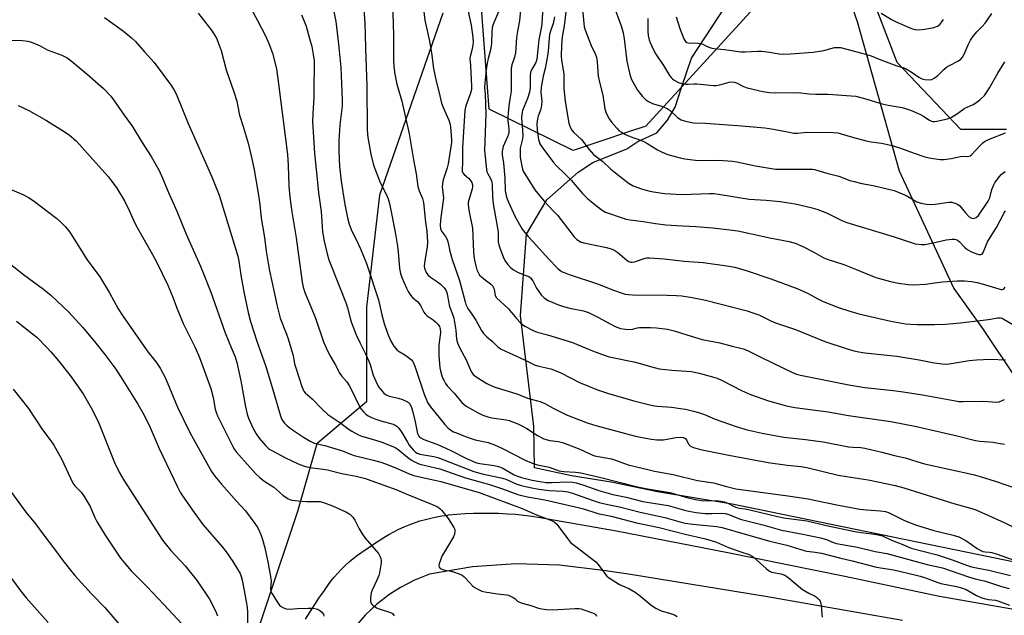
# Model space of a CAD drawing. Units: inches. Extents: x 1231772 to 1237772, y 593452 to 597453.
# Drawn here: x 1235249 to 1235637, y 594783 to 595018 of the extents above; entities that cross this region are included whole.
import ezdxf

# ---------------------------------------------------------------- set-up
doc = ezdxf.new("R2010")
doc.units = ezdxf.units.IN
doc.header["$MEASUREMENT"] = 0
for name, color, linetype in [('NTRL-Farm Land', 3, 'Continuous'), ('NTRL-Pasture Land', 2, 'Continuous'), ('NTRL-Trees', 3, 'Continuous'), ('TRANS-Road', 130, 'Continuous'), ('Undefined', 1, 'Continuous')]:
    doc.layers.add(name, color=color, linetype=linetype)

msp = doc.modelspace()

# ---------------------------------------------------------------- linework, layer by layer
at = {"layer": 'NTRL-Farm Land'}
msp.add_lwpolyline([(1235415.85, 595020.68), (1235390.86, 594948.92), (1235387.28, 594918.4), (1235385.69, 594904.76), (1235385.75, 594867.51), (1235366.18, 594850.93), (1235358.56, 594824.25), (1235198.87, 594347.58), (1235180.2, 594296.03), (1235075.1, 594013.53), (1234861.24, 594142.74)], dxfattribs=at)
at = {"layer": 'NTRL-Pasture Land'}
for points in [[(1235641.78, 594804.14), (1235529.92, 594827.12), (1235500.44, 594832.08), (1235482.14, 594835.86), (1235466.56, 594838.33), (1235451.89, 594841.48), (1235451.69, 594857.78), (1235446.43, 594901.48), (1235448.83, 594933.57), (1235456.75, 594947.05), (1235469.17, 594958.07), (1235474.98, 594961.76), (1235488.29, 594967.22), (1235492.72, 594970.06), (1235500.21, 594973.49), (1235504.33, 594978.56), (1235505.25, 594980.11), (1235507.33, 594983.61), (1235510.02, 594991.73), (1235513.79, 595002.93), (1235532.95, 595032.15)], [(1235574.8, 595029.86), (1235579.13, 595017.37), (1235595.73, 594958.47), (1235617.19, 594912.17), (1235628.53, 594896.42), (1235641.87, 594876.5)]]:
    msp.add_lwpolyline(points, dxfattribs=at)
at = {"layer": 'NTRL-Trees'}
msp.add_lwpolyline([(1235638.04, 594974.86), (1235627.99, 594974.86), (1235619.96, 594974.86), (1235594.92, 595001.19), (1235583.2, 595031.88), (1235567.21, 595039.67), (1235541.12, 595025.71), (1235495.87, 594976.12), (1235489.05, 594973.84), (1235467.24, 594966.58), (1235434.08, 594982.9), (1235431.23, 595020.85), (1235456.88, 595111.77), (1235500.27, 595283.64), (1235525.28, 595369.95), (1235560.41, 595433.28), (1235578.98, 595513.01), (1235618.77, 595532.67), (1235643.9, 595528.37)], dxfattribs=at)
at = {"layer": 'TRANS-Road'}
for points in [[(1235361.64, 594781.87), (1235363.44, 594784.8), (1235365.31, 594787.69), (1235367.25, 594790.54), (1235369.25, 594793.34), (1235369.26, 594793.36), (1235370.45, 594795.09), (1235371.71, 594796.78), (1235373.03, 594798.41), (1235374.41, 594800), (1235375.85, 594801.53), (1235377.35, 594803), (1235378.9, 594804.42), (1235380.51, 594805.77), (1235382.16, 594807.07), (1235383.86, 594808.3), (1235385.61, 594809.46), (1235387.4, 594810.56), (1235388.83, 594811.61), (1235390.67, 594812.89), (1235392.56, 594814.09), (1235394.49, 594815.23), (1235396.46, 594816.3), (1235398.46, 594817.29), (1235400.5, 594818.22), (1235402.57, 594819.07), (1235404.67, 594819.85), (1235406.8, 594820.55), (1235408.95, 594821.17), (1235411.13, 594821.72), (1235413.32, 594822.19), (1235415.52, 594822.58), (1235417.74, 594822.9), (1235418.03, 594822.93), (1235421.31, 594823.23), (1235424.6, 594823.47), (1235427.9, 594823.62), (1235431.2, 594823.68), (1235434.5, 594823.68), (1235437.8, 594823.59), (1235441.1, 594823.42), (1235444.39, 594823.17), (1235447.68, 594822.85), (1235450.95, 594822.44), (1235454.22, 594821.95), (1235484.32, 594816.72), (1235528.19, 594808.16), (1235574.28, 594798.8), (1235611.59, 594790.95), (1235628.16, 594788.03), (1235693.88, 594776.43)], [(1235596.95, 594781.29), (1235543.05, 594790.8), (1235489.02, 594799.53), (1235478.96, 594801.01), (1235461.85, 594803.19), (1235444.61, 594803.68), (1235427.56, 594802.49), (1235410.56, 594799.63), (1235404.68, 594797.26), (1235399.06, 594794.32), (1235394.87, 594791.64), (1235389.85, 594787.76), (1235385.23, 594783.42), (1235381.06, 594778.64)]]:
    msp.add_lwpolyline(points, dxfattribs=at)
at = {"layer": 'Undefined'}
for points, elevation in [([(1235384.25, 595028), (1235385.11, 595016.57), (1235385.25, 595012.4), (1235385.3, 595006.71), (1235385.84, 594992), (1235386.04, 594974.74), (1235386.22, 594971.69), (1235387.48, 594965.07), (1235388.49, 594960.78), (1235391.15, 594953.94), (1235393.65, 594949.07), (1235394.2, 594947.54), (1235394.73, 594945.63), (1235395.96, 594939.8), (1235397.11, 594933.6), (1235397.88, 594928.91), (1235398.2, 594926.55), (1235398.77, 594920.03), (1235399.11, 594918.11), (1235399.65, 594916.56), (1235401.49, 594912.27), (1235402.16, 594911), (1235403.1, 594909.59), (1235404.02, 594908.5), (1235405.95, 594906.89), (1235406.47, 594906.29), (1235407.16, 594905.16), (1235408.33, 594902.83), (1235408.81, 594902.12), (1235409.64, 594901.39), (1235411.98, 594899.79), (1235413.1, 594898.92), (1235413.88, 594898.13), (1235414.46, 594897.18), (1235414.81, 594896.12), (1235414.89, 594894.94), (1235414.8, 594893.8), (1235414.19, 594889.97), (1235414.26, 594885.81), (1235414.65, 594880.85), (1235414.86, 594879.72), (1235415.4, 594877.81), (1235415.79, 594876.75), (1235416.16, 594876), (1235416.89, 594874.78), (1235417.54, 594873.86), (1235420.25, 594870.87), (1235423.35, 594867.27), (1235424.11, 594866.52), (1235425.04, 594865.84), (1235429.68, 594863.12), (1235431.54, 594862.21), (1235433.48, 594861.55), (1235435.09, 594861.13), (1235440.79, 594860.36), (1235441.9, 594860.13), (1235442.99, 594859.78), (1235445.39, 594858.83), (1235446.93, 594858.09), (1235448.89, 594856.97), (1235453.15, 594854.27), (1235455.6, 594852.98), (1235457.98, 594852.31), (1235461.36, 594851.92), (1235462.95, 594851.52), (1235469.21, 594849.11), (1235471.04, 594848.31), (1235474.07, 594846.84), (1235475.63, 594846.27), (1235482.23, 594845.07), (1235483.85, 594844.57), (1235487.44, 594843.18), (1235488.85, 594842.71), (1235496.59, 594840.78), (1235499.23, 594840.2), (1235506.58, 594838.84), (1235516.18, 594836.45), (1235522.56, 594835.53), (1235527.67, 594834.14), (1235531.33, 594833.25), (1235551.78, 594830.42), (1235559.76, 594829.24), (1235562.86, 594828.66), (1235571.82, 594826.72), (1235580.25, 594825.23), (1235582.88, 594824.94), (1235588.32, 594824.6), (1235590.3, 594824.31), (1235591.75, 594823.78), (1235597.81, 594820.7), (1235602.08, 594819.09), (1235609.34, 594816.81), (1235616.96, 594814.95), (1235619.18, 594814.24), (1235621.95, 594812.81), (1235626.4, 594809.71), (1235627.65, 594809.03), (1235628.68, 594808.58), (1235629.62, 594808.36), (1235631.3, 594808.26), (1235632.28, 594808.1), (1235633.98, 594807.57), (1235640.98, 594805.05)], 576), ([(1235395.98, 595025), (1235396.4, 595011.96), (1235396.35, 595004.78), (1235396.41, 595002.21), (1235396.54, 594999.64), (1235396.92, 594996.68), (1235397.71, 594992.64), (1235399.67, 594985.99), (1235402.53, 594973.14), (1235404.27, 594962.89), (1235405.35, 594957.4), (1235405.96, 594952.33), (1235406.43, 594950.67), (1235407.85, 594947.65), (1235408.21, 594946.12), (1235409.01, 594938.25), (1235409.51, 594934.73), (1235409.75, 594930.4), (1235409.63, 594928.46), (1235409.06, 594925.52), (1235408.54, 594922.13), (1235408.49, 594921), (1235408.63, 594920.14), (1235409.2, 594918.5), (1235409.84, 594917.6), (1235410.9, 594916.68), (1235413.75, 594914.75), (1235414.89, 594913.87), (1235416.36, 594912.47), (1235416.99, 594911.56), (1235417.37, 594910.56), (1235417.7, 594909.23), (1235418.44, 594905.05), (1235419.63, 594902.01), (1235420.09, 594900.52), (1235420.9, 594895.72), (1235421.25, 594892.2), (1235421.63, 594890.81), (1235422.52, 594888.63), (1235425.03, 594884.06), (1235426.98, 594879.39), (1235427.77, 594878.27), (1235428.88, 594877.38), (1235433.14, 594874.78), (1235435.66, 594873.56), (1235437.24, 594872.99), (1235445.04, 594870.66), (1235449.16, 594868.89), (1235453.13, 594867.96), (1235454.22, 594867.61), (1235456.06, 594866.8), (1235459.27, 594865), (1235464.61, 594862.4), (1235469.35, 594860.51), (1235473.12, 594859.1), (1235476.07, 594858.14), (1235486.37, 594855.36), (1235491.27, 594854.13), (1235494.4, 594853.44), (1235498.1, 594852.75), (1235500.11, 594852.48), (1235502.78, 594852.47), (1235507.62, 594853.39), (1235509.57, 594853.56), (1235510.63, 594853.48), (1235511.24, 594853.23), (1235511.57, 594852.96), (1235511.85, 594852.55), (1235512.69, 594850.77), (1235513.43, 594850.07), (1235514.63, 594849.48), (1235517.36, 594848.76), (1235528.52, 594846.47), (1235544.02, 594843.64), (1235551.54, 594842.54), (1235556.91, 594841.98), (1235559.31, 594841.62), (1235571.66, 594838.66), (1235574.99, 594838.04), (1235583.48, 594836.8), (1235590.38, 594835.29), (1235594.17, 594834.57), (1235597.52, 594833.63), (1235617.66, 594827.33), (1235624.34, 594825.46), (1235625.95, 594824.93), (1235637.09, 594819.94), (1235647.24, 594814.88)], 574), ([(1235408.06, 595023.54), (1235408.77, 595017.88), (1235410.51, 595009.62), (1235411.28, 595005.08), (1235412.19, 594998.81), (1235413.13, 594993.89), (1235414.19, 594989.82), (1235415.29, 594985.18), (1235416.08, 594983.17), (1235418.21, 594978.56), (1235418.6, 594977.27), (1235418.83, 594975.94), (1235419.2, 594970.78), (1235419.17, 594969.72), (1235418.95, 594967.97), (1235417.93, 594961.27), (1235417.51, 594959.71), (1235415.92, 594954.99), (1235415.62, 594953.59), (1235415.57, 594952.16), (1235415.98, 594949.06), (1235416.02, 594947.7), (1235415.22, 594942.05), (1235414.92, 594939.15), (1235414.74, 594936.82), (1235414.85, 594935.75), (1235415.24, 594934.79), (1235416.88, 594932.65), (1235417.5, 594931.47), (1235417.88, 594930.14), (1235418.55, 594926.9), (1235419.44, 594923.53), (1235422.36, 594915.36), (1235424.57, 594906.96), (1235424.92, 594905.84), (1235425.36, 594904.87), (1235425.92, 594903.93), (1235427.56, 594901.64), (1235428.86, 594899.65), (1235431.11, 594895.63), (1235431.88, 594894.46), (1235433.19, 594893.11), (1235435.44, 594891.34), (1235437.43, 594889.19), (1235438.04, 594888.74), (1235438.8, 594888.31), (1235448.03, 594884.06), (1235452.23, 594881.98), (1235453.63, 594881.54), (1235458.34, 594880.44), (1235460.1, 594879.84), (1235462.27, 594878.88), (1235469.65, 594875.14), (1235476.78, 594872.24), (1235480.71, 594870.97), (1235491.16, 594867.93), (1235498.51, 594866.09), (1235500.36, 594865.84), (1235505.99, 594865.36), (1235509.51, 594864.9), (1235511.53, 594864.57), (1235514.61, 594863.85), (1235516.54, 594863.31), (1235518.99, 594862.51), (1235523.12, 594860.65), (1235531.41, 594857.8), (1235535.81, 594856.45), (1235541.67, 594855.12), (1235550.21, 594853.53), (1235558.79, 594852.62), (1235565.7, 594851.74), (1235575.66, 594849.82), (1235577.53, 594849.64), (1235580.65, 594849.49), (1235582.21, 594849.27), (1235588.85, 594847.7), (1235593.92, 594846.29), (1235598, 594845.41), (1235603.12, 594843.83), (1235605.7, 594843.11), (1235624.86, 594838.81), (1235627.58, 594838.08), (1235633.54, 594836.26), (1235647.36, 594831.48)], 572), ([(1235470.62, 595024.87), (1235471.58, 595015.32), (1235472.04, 595013.69), (1235473.3, 595010.35), (1235474.28, 595007.97), (1235475.87, 595004.64), (1235476.34, 595003.35), (1235476.67, 595001.48), (1235477.07, 594995.88), (1235477.58, 594993.48), (1235478.92, 594988.31), (1235479.61, 594982.92), (1235480.2, 594981.31), (1235481.41, 594979.01), (1235482.46, 594977.58), (1235484.36, 594975.29), (1235485.34, 594974.33), (1235486.18, 594973.73), (1235487.76, 594972.9), (1235489.66, 594972.03), (1235493.69, 594970.63), (1235495.01, 594970.08), (1235496.28, 594969.4), (1235500.47, 594966.81), (1235502.27, 594965.91), (1235504.11, 594965.13), (1235505.46, 594964.65), (1235509.4, 594963.64), (1235511.14, 594963.31), (1235516.49, 594962.67), (1235523.36, 594962.76), (1235526.35, 594962.65), (1235529.94, 594962.4), (1235531.67, 594962.1), (1235539.02, 594960.57), (1235546.9, 594959.18), (1235548, 594959.13), (1235550.68, 594959.22), (1235555.6, 594959.18), (1235560.33, 594959.25), (1235561.5, 594959.21), (1235562.33, 594959.1), (1235567.2, 594957.66), (1235571.94, 594956.37), (1235576.29, 594954.76), (1235577.92, 594954.29), (1235580.93, 594953.57), (1235585.46, 594952.78), (1235593.69, 594950.83), (1235598.44, 594948.81), (1235602.7, 594946.36), (1235603.46, 594946.01), (1235604.25, 594945.76), (1235606.47, 594945.41), (1235608.15, 594945.28), (1235609.89, 594945.42), (1235615.34, 594946.18), (1235616.45, 594946.16), (1235617.28, 594945.98), (1235618.64, 594945.42), (1235619.59, 594944.77), (1235620.17, 594944.12), (1235621.84, 594941.92), (1235623.32, 594940.47), (1235624.27, 594939.92), (1235624.97, 594939.8), (1235625.43, 594939.83), (1235626.11, 594940.13), (1235626.91, 594940.91), (1235630.79, 594946.56), (1235631.43, 594947.95), (1235632.19, 594951.13), (1235632.96, 594953.05), (1235633.4, 594953.82), (1235634.41, 594955.29), (1235635.32, 594956.47), (1235635.92, 594957.1), (1235637.5, 594958.29)], 558), ([(1235483.06, 595023.83), (1235486.06, 595015.63), (1235486.86, 595012.86), (1235487.31, 595010.61), (1235488.36, 595001.75), (1235489.47, 594996.52), (1235489.72, 594995.66), (1235490.11, 594994.75), (1235492.61, 594990.36), (1235494.56, 594987.88), (1235495.73, 594986.65), (1235496.93, 594985.85), (1235498.49, 594985.07), (1235499.31, 594984.79), (1235502.15, 594984.05), (1235504.23, 594983.14), (1235505.38, 594982.31), (1235508.33, 594979.56), (1235509.75, 594978.58), (1235511.43, 594978.06), (1235514.64, 594977.45), (1235519.2, 594977.33), (1235531.98, 594976.45), (1235542.78, 594975.43), (1235546.16, 594974.99), (1235552.33, 594973.72), (1235554.17, 594973.42), (1235555.57, 594973.42), (1235558.18, 594973.7), (1235559.67, 594973.75), (1235569.86, 594973.6), (1235571.56, 594973.48), (1235572.82, 594973.18), (1235577.24, 594971.8), (1235582.7, 594970.33), (1235584.64, 594969.97), (1235588.76, 594969.41), (1235592.98, 594968.52), (1235596.24, 594967.53), (1235601.26, 594965.57), (1235605.8, 594964.04), (1235607.49, 594963.62), (1235610.88, 594963.07), (1235612.01, 594962.97), (1235613.42, 594963.05), (1235616.23, 594963.42), (1235619.85, 594964.21), (1235620.72, 594964.27), (1235622.42, 594964.23), (1235623.22, 594964.31), (1235623.69, 594964.5), (1235624.32, 594964.98), (1235627.61, 594968.54), (1235628.67, 594969.55), (1235629.36, 594970.08), (1235630.94, 594970.84), (1235637.59, 594973.45)], 556), ([(1235319.38, 595020.69), (1235323.62, 595015.3), (1235324.86, 595013.61), (1235325.98, 595011.84), (1235326.54, 595010.8), (1235327.64, 595008.12), (1235328.44, 595005.95), (1235330.4, 594998.32), (1235333.42, 594989.63), (1235334.57, 594985.96), (1235334.89, 594984.55), (1235335.6, 594980.47), (1235337.03, 594976.06), (1235339, 594969.48), (1235340.53, 594963.31), (1235341.45, 594958.96), (1235343.03, 594949.7), (1235343.67, 594945.29), (1235344.23, 594939.86), (1235345.49, 594932.22), (1235346.17, 594926.87), (1235346.93, 594922.19), (1235347.52, 594919.14), (1235349.37, 594910.71), (1235350.37, 594905.74), (1235351.64, 594900.51), (1235354.15, 594894.21), (1235354.82, 594892.28), (1235356.71, 594886.16), (1235356.99, 594884.93), (1235357.39, 594882.54), (1235357.8, 594880.86), (1235360.2, 594873.54), (1235360.72, 594872.17), (1235361, 594871.67), (1235361.5, 594871.06), (1235364.32, 594868.64), (1235368.07, 594864.69), (1235370.53, 594862.46), (1235375.53, 594859.09), (1235378.43, 594856.81), (1235379.89, 594855.91), (1235382.55, 594854.55), (1235383.91, 594853.96), (1235391.53, 594851.7), (1235396.95, 594849.55), (1235398.21, 594848.75), (1235401.82, 594845.72), (1235403.46, 594844.52), (1235404.7, 594843.79), (1235406.76, 594842.99), (1235408.4, 594842.53), (1235412.93, 594841.53), (1235414.63, 594841.04), (1235424.79, 594837.59), (1235434.14, 594834.92), (1235439.33, 594833.19), (1235445.39, 594831.03), (1235447.01, 594830.55), (1235449.17, 594830.05), (1235456.04, 594828.89), (1235469.18, 594825.88), (1235471.3, 594825.31), (1235476.85, 594823.54), (1235482.19, 594822.48), (1235492.12, 594819.88), (1235501.03, 594817.94), (1235511.37, 594815.31), (1235519.29, 594813.55), (1235523.67, 594812.21), (1235528.43, 594810.13), (1235533.31, 594808.33), (1235536.57, 594807.31), (1235537.51, 594806.87), (1235538.19, 594806.38), (1235543.27, 594801.78), (1235544.58, 594800.72), (1235545.52, 594800.31), (1235549, 594799.74), (1235549.85, 594799.52), (1235550.59, 594799.19), (1235551.76, 594798.36), (1235557.6, 594793.57), (1235560.03, 594792.11), (1235562.59, 594790.94), (1235563.25, 594790.44), (1235564.21, 594789.42), (1235564.52, 594788.97), (1235564.74, 594788.46), (1235564.95, 594787.33), (1235565.2, 594783.77), (1235565.36, 594782.63)], 584), ([(1235340.2, 595022.32), (1235342.76, 595017.83), (1235345.84, 595011.73), (1235347.26, 595008.67), (1235348.65, 595004.92), (1235350.2, 594998.76), (1235351.07, 594992.83), (1235354.56, 594964.95), (1235354.84, 594960.69), (1235355.12, 594952.6), (1235355.55, 594948.13), (1235356.33, 594942.42), (1235357.98, 594932.16), (1235360.34, 594914.7), (1235360.72, 594912.71), (1235361.37, 594910.58), (1235363.96, 594904.73), (1235365.67, 594900.52), (1235368.8, 594891.18), (1235369.77, 594888.8), (1235371.32, 594885.73), (1235373.34, 594882.22), (1235375.19, 594878.66), (1235375.86, 594877.75), (1235377.96, 594875.33), (1235378.9, 594873.9), (1235380.23, 594871.39), (1235382.16, 594867.23), (1235383.08, 594865.49), (1235383.66, 594864.56), (1235384.5, 594863.54), (1235385.49, 594862.63), (1235386.4, 594861.98), (1235387.65, 594861.28), (1235388.98, 594860.76), (1235391.42, 594859.99), (1235396.23, 594858.7), (1235397.01, 594858.37), (1235397.66, 594857.95), (1235398.44, 594857.12), (1235399.63, 594855.41), (1235401.84, 594851.58), (1235402.59, 594850.45), (1235404.09, 594848.57), (1235405.02, 594847.67), (1235405.63, 594847.29), (1235406.71, 594846.93), (1235412.24, 594845.92), (1235413.81, 594845.51), (1235427.99, 594840.09), (1235431.32, 594839.19), (1235439.39, 594837.44), (1235440.65, 594836.96), (1235445, 594835.05), (1235447.26, 594834.4), (1235450.87, 594833.55), (1235453.64, 594833.08), (1235457.77, 594832.58), (1235463.23, 594832.26), (1235465.08, 594832.01), (1235466.91, 594831.46), (1235474.61, 594828.73), (1235477.45, 594827.86), (1235480.81, 594827.06), (1235485.4, 594826.16), (1235493.64, 594824), (1235503.3, 594821.96), (1235509.78, 594820.05), (1235511.4, 594819.65), (1235514.37, 594819.23), (1235523.82, 594818.4), (1235525.94, 594818.04), (1235534.93, 594815.32), (1235544.67, 594812.63), (1235551.42, 594810.98), (1235558.22, 594808.9), (1235559.34, 594808.67), (1235562.64, 594808.31), (1235565.14, 594807.91), (1235572.2, 594805.98), (1235577.15, 594804.9), (1235586.27, 594802.46), (1235588.3, 594802.07), (1235593.57, 594801.26), (1235602.34, 594799.24), (1235604.02, 594798.82), (1235606.09, 594798.17), (1235610.88, 594796.32), (1235612.16, 594795.9), (1235618.31, 594794.7), (1235620.27, 594794.19), (1235622.05, 594793.48), (1235626.21, 594791.14), (1235627.95, 594790.39), (1235629.25, 594789.97), (1235630.88, 594789.57), (1235633.64, 594789.28), (1235634.59, 594789.07), (1235639.18, 594787.35)], 582), ([(1235360.08, 595020.04), (1235361.2, 595017.47), (1235361.89, 595015.59), (1235363.29, 595010.71), (1235364.11, 595007.47), (1235364.7, 595004.39), (1235365.02, 595001.89), (1235365.1, 594999.9), (1235364.98, 594991.49), (1235364.89, 594987.48), (1235364.51, 594980.97), (1235364.46, 594977.74), (1235364.51, 594975.98), (1235365.27, 594965.4), (1235366.08, 594956.56), (1235366.82, 594949.91), (1235367.9, 594942.57), (1235368.43, 594934.56), (1235369.03, 594930.88), (1235370.2, 594925.78), (1235370.87, 594923.43), (1235375, 594913.26), (1235377.74, 594906.26), (1235378.25, 594904.59), (1235379.23, 594900.43), (1235379.67, 594899.07), (1235381.7, 594893.96), (1235383.06, 594890.82), (1235385.32, 594886.37), (1235386.64, 594883.53), (1235387.11, 594882.2), (1235388.28, 594878.02), (1235389.9, 594874.49), (1235390.64, 594873.24), (1235391.83, 594871.69), (1235392.59, 594870.89), (1235393.43, 594870.27), (1235394.59, 594869.78), (1235398.24, 594868.9), (1235399.93, 594868.36), (1235401.83, 594867.52), (1235402.31, 594867.2), (1235402.66, 594866.83), (1235403.33, 594865.72), (1235403.91, 594863.93), (1235404.96, 594859.65), (1235405.81, 594854.99), (1235406.28, 594854.01), (1235406.65, 594853.62), (1235407.09, 594853.3), (1235408.37, 594852.66), (1235413.5, 594850.76), (1235415.6, 594849.87), (1235418.97, 594848.31), (1235425.12, 594845.21), (1235428.1, 594843.86), (1235429.09, 594843.52), (1235430.36, 594843.22), (1235436.08, 594842.45), (1235437.71, 594842.08), (1235439.2, 594841.44), (1235443.95, 594838.69), (1235445.22, 594838.18), (1235446.81, 594837.71), (1235451.02, 594836.66), (1235454.84, 594835.94), (1235456.53, 594835.7), (1235458.96, 594835.65), (1235465.11, 594836.03), (1235466.98, 594835.89), (1235468.41, 594835.55), (1235470.95, 594834.78), (1235477.26, 594832.62), (1235482.77, 594831.04), (1235488.1, 594829.87), (1235494.66, 594828.26), (1235504.64, 594826.64), (1235511.13, 594824.8), (1235512.82, 594824.41), (1235515.68, 594823.89), (1235519.2, 594823.55), (1235521.81, 594823.51), (1235525.57, 594823.67), (1235527.13, 594823.51), (1235528.51, 594823.07), (1235533.03, 594821.31), (1235541.98, 594819.09), (1235549.34, 594816.9), (1235557.7, 594815.33), (1235564.64, 594813.91), (1235567, 594813.22), (1235569.78, 594812.06), (1235570.94, 594811.7), (1235579.3, 594810.26), (1235586.3, 594808.49), (1235590.85, 594807.67), (1235606.72, 594803.35), (1235612.73, 594802.04), (1235622.98, 594798.56), (1235625.65, 594797.81), (1235629.72, 594796.79), (1235636.01, 594794.75), (1235639.02, 594793.94)], 580), ([(1235372.51, 595022.59), (1235373.56, 595017.44), (1235374.68, 595008.48), (1235375.53, 594999.23), (1235376.04, 594989.82), (1235376.14, 594986.31), (1235376.09, 594984), (1235375.92, 594981.96), (1235375.26, 594976.61), (1235374.78, 594970.41), (1235374.77, 594966.33), (1235375.08, 594960.19), (1235375.73, 594954.44), (1235377.21, 594945.3), (1235378.28, 594939.99), (1235378.89, 594937.5), (1235379.96, 594934.8), (1235381.7, 594931.52), (1235383.36, 594927.85), (1235385.69, 594922), (1235390.38, 594907.65), (1235391.71, 594901.73), (1235392.7, 594898.38), (1235394, 594894.53), (1235395.15, 594891.62), (1235396.55, 594889.41), (1235397.26, 594888.46), (1235397.86, 594887.82), (1235398.54, 594887.31), (1235400.79, 594885.98), (1235402.25, 594885), (1235403.39, 594884.1), (1235403.92, 594883.45), (1235404.71, 594881.62), (1235408.6, 594870.08), (1235409.31, 594868.27), (1235409.78, 594867.3), (1235410.97, 594865.52), (1235416.65, 594858.51), (1235417.83, 594857.24), (1235419.02, 594856.34), (1235420.04, 594855.73), (1235420.85, 594855.35), (1235425.82, 594853.38), (1235428.5, 594852.57), (1235433.73, 594851.41), (1235436.18, 594850.51), (1235438.85, 594849.34), (1235448.23, 594844.5), (1235451.67, 594843.03), (1235453.06, 594842.61), (1235457.67, 594841.71), (1235461.62, 594840.3), (1235463.48, 594839.98), (1235468.12, 594839.77), (1235470.14, 594839.49), (1235478.08, 594837.74), (1235484.77, 594835.92), (1235492.56, 594834.02), (1235496.53, 594833.19), (1235502.89, 594832.2), (1235505.28, 594831.75), (1235511.97, 594829.79), (1235515.43, 594828.99), (1235518.63, 594828.55), (1235523.79, 594828.59), (1235525.45, 594828.42), (1235526.81, 594828.07), (1235528.13, 594827.62), (1235530.71, 594826.23), (1235531.67, 594825.85), (1235532.7, 594825.65), (1235534.94, 594825.37), (1235536.36, 594825.08), (1235541.18, 594823.94), (1235547.67, 594822.26), (1235550.23, 594821.79), (1235559.33, 594820.63), (1235567, 594818.75), (1235578.18, 594816.36), (1235580.73, 594815.95), (1235585.95, 594815.39), (1235587.39, 594815.15), (1235589.08, 594814.64), (1235592.66, 594812.96), (1235597.1, 594811.31), (1235600.42, 594809.85), (1235610.68, 594807.14), (1235617.02, 594805.07), (1235622.3, 594803.1), (1235624.2, 594802.49), (1235626.18, 594802.02), (1235631.11, 594801.14), (1235639.62, 594799.1)], 578), ([(1235425.69, 595021.98), (1235426.93, 595015.88), (1235427.65, 595011.11), (1235427.74, 595009.43), (1235427.64, 595008.06), (1235427.27, 595006.15), (1235426.53, 595003.64), (1235426.42, 595002.82), (1235426.77, 595000.04), (1235426.85, 594997.09), (1235427.13, 594992.08), (1235427.1, 594990.61), (1235426.77, 594989.1), (1235424.87, 594984.11), (1235424.47, 594982.48), (1235423.57, 594967.66), (1235423.59, 594961.84), (1235423.4, 594959.1), (1235423.46, 594958.39), (1235423.72, 594957.77), (1235424.25, 594957.14), (1235425.94, 594955.58), (1235426.66, 594954.78), (1235427.24, 594953.93), (1235427.53, 594953.05), (1235427.52, 594952.26), (1235427.36, 594951.43), (1235426.02, 594946.97), (1235425.83, 594946.14), (1235425.77, 594945.3), (1235425.88, 594944.13), (1235426.18, 594942.37), (1235427.53, 594935.94), (1235427.94, 594926.43), (1235428.2, 594923.93), (1235428.65, 594921.58), (1235429.19, 594919.56), (1235429.68, 594918.48), (1235430.3, 594917.47), (1235430.86, 594916.86), (1235431.92, 594915.94), (1235434.59, 594914.05), (1235435.46, 594913.09), (1235435.83, 594912.42), (1235436, 594911.91), (1235436.49, 594909.44), (1235436.69, 594908.93), (1235437, 594908.48), (1235441.59, 594904.22), (1235444.79, 594900.34), (1235446.44, 594898.62), (1235447.22, 594897.97), (1235448.11, 594897.38), (1235451.42, 594895.63), (1235453.02, 594894.97), (1235457.13, 594893.87), (1235466.97, 594890.82), (1235474.84, 594887.55), (1235479.76, 594885.74), (1235481.42, 594885.22), (1235491.74, 594883.11), (1235497.69, 594881.37), (1235501.15, 594880.57), (1235506.04, 594879.92), (1235511.75, 594879.61), (1235513.73, 594879.41), (1235516.91, 594878.78), (1235522.07, 594877.39), (1235523.97, 594876.77), (1235525.96, 594875.94), (1235533.55, 594871.98), (1235537.15, 594870.38), (1235544.24, 594867.86), (1235551.25, 594865.92), (1235554.57, 594865.28), (1235567.67, 594863.57), (1235575.77, 594862.11), (1235592.37, 594859.69), (1235602.47, 594857.81), (1235619.15, 594853.94), (1235625.82, 594852.31), (1235627.5, 594852.03), (1235632.7, 594851.55), (1235634.69, 594851.26), (1235637.16, 594850.79)], 570), ([(1235438.1, 595022.1), (1235435.84, 595016.63), (1235435.31, 595014.97), (1235435.09, 595012.99), (1235434.98, 595009.01), (1235434.87, 595007.61), (1235434.5, 595005.72), (1235433.67, 595002.86), (1235433.22, 595000.95), (1235432.86, 594998.3), (1235432.31, 594993.08), (1235432.26, 594991.39), (1235432.46, 594988.73), (1235432.74, 594980.86), (1235432.26, 594966.51), (1235432.97, 594959.06), (1235433.16, 594958.2), (1235433.36, 594957.66), (1235434.61, 594955.52), (1235435.07, 594954.16), (1235435.22, 594952.88), (1235435.34, 594948.44), (1235435.64, 594945.57), (1235435.99, 594943.25), (1235437.62, 594934.47), (1235437.62, 594930.53), (1235438.06, 594928.88), (1235439.87, 594923.97), (1235440.56, 594922.76), (1235441.37, 594921.63), (1235442.54, 594920.41), (1235443.61, 594919.52), (1235444.52, 594918.95), (1235445.49, 594918.47), (1235448.97, 594917.22), (1235449.7, 594916.83), (1235450.36, 594916.35), (1235451.24, 594915.22), (1235452.76, 594912.36), (1235454.55, 594909.71), (1235455.11, 594909.08), (1235455.72, 594908.53), (1235456.61, 594907.89), (1235457.35, 594907.47), (1235461.42, 594905.73), (1235463.37, 594905.05), (1235465.93, 594904.35), (1235471.22, 594903.31), (1235473.17, 594902.67), (1235474.53, 594902.08), (1235476.92, 594900.86), (1235483.78, 594897.18), (1235484.81, 594896.73), (1235485.85, 594896.41), (1235487.84, 594896.14), (1235489.83, 594896.06), (1235490.58, 594896.15), (1235492.49, 594896.61), (1235493.33, 594896.73), (1235497.66, 594896.77), (1235499.97, 594896.62), (1235504.31, 594896.11), (1235506.94, 594895.53), (1235512.01, 594893.93), (1235518.1, 594892.13), (1235524.97, 594890.76), (1235529.92, 594889.45), (1235534.19, 594888.44), (1235535.88, 594887.76), (1235541.42, 594884.99), (1235553.66, 594879.07), (1235555.23, 594878.43), (1235556.86, 594877.98), (1235575.87, 594874.14), (1235582.16, 594873.18), (1235593.31, 594872), (1235597.28, 594871.46), (1235604.95, 594870.29), (1235613.63, 594868.74), (1235617.88, 594867.88), (1235619.27, 594867.69), (1235620.99, 594867.62), (1235628.91, 594867.77), (1235634.08, 594867.32), (1235635.18, 594867.54), (1235637.19, 594868.37)], 568), ([(1235446.55, 595023.29), (1235446.03, 595017.67), (1235445.37, 595014.18), (1235444.91, 595011.1), (1235444.45, 595005.05), (1235444.03, 595003.33), (1235443.05, 595000.36), (1235442.78, 594998.84), (1235442.72, 594997.38), (1235442.68, 594989.89), (1235442.39, 594987.55), (1235441.76, 594984.19), (1235441.37, 594979.86), (1235441.42, 594978.39), (1235441.79, 594975.11), (1235441.78, 594973.7), (1235441.63, 594972.96), (1235441.3, 594971.99), (1235439.63, 594968.08), (1235439.32, 594966.98), (1235439.2, 594966.13), (1235439.23, 594964.87), (1235439.68, 594961.56), (1235440.28, 594955.63), (1235440.43, 594950.68), (1235440.94, 594948.15), (1235441.63, 594946.23), (1235444.36, 594940.39), (1235447.14, 594935.55), (1235449.31, 594932.85), (1235451.61, 594930.4), (1235457.34, 594923.99), (1235461.16, 594920.03), (1235461.78, 594919.49), (1235462.62, 594918.92), (1235463.66, 594918.42), (1235465.55, 594917.66), (1235476.77, 594913.99), (1235483.02, 594911.45), (1235486.04, 594910.43), (1235487.74, 594909.96), (1235488.89, 594909.76), (1235490.55, 594909.64), (1235504.21, 594909.56), (1235507.97, 594909.43), (1235510, 594909.23), (1235514.06, 594908.61), (1235519.35, 594907.54), (1235535.76, 594903.36), (1235537.67, 594902.75), (1235540.32, 594901.76), (1235545.16, 594899.42), (1235546.92, 594898.66), (1235552.03, 594896.97), (1235554.79, 594895.97), (1235566.41, 594891.3), (1235574.76, 594888.46), (1235577.78, 594887.6), (1235579.82, 594887.19), (1235582.14, 594886.86), (1235594.72, 594885.54), (1235603.61, 594884.04), (1235609.43, 594882.81), (1235612.64, 594882.42), (1235614.01, 594882.39), (1235615.36, 594882.5), (1235623.31, 594883.73), (1235626.16, 594884.04), (1235631.7, 594884.25), (1235637.61, 594884.04)], 566), ([(1235455.26, 595022.97), (1235454.82, 595016.55), (1235454.66, 595015.41), (1235453.63, 595010.21), (1235452.85, 595002.6), (1235452.44, 595001.28), (1235450.81, 594998.34), (1235450.41, 594997.29), (1235450.2, 594995.84), (1235450.17, 594991.34), (1235449.96, 594989.52), (1235449.13, 594987.05), (1235447.25, 594982.26), (1235446.9, 594980.92), (1235446.84, 594979.44), (1235447.27, 594974.51), (1235447.35, 594972.49), (1235447.22, 594971.09), (1235446.3, 594967.45), (1235446.23, 594965.99), (1235446.35, 594963.95), (1235446.9, 594960.31), (1235447.17, 594959.24), (1235447.5, 594958.42), (1235448.5, 594956.64), (1235452.08, 594951.1), (1235455.71, 594946.61), (1235459.46, 594942.69), (1235460.97, 594941), (1235467.6, 594932.46), (1235468.62, 594931.51), (1235470.07, 594930.62), (1235471.42, 594930.18), (1235480.29, 594928.26), (1235482.58, 594927.64), (1235483.58, 594927.15), (1235484.75, 594926.39), (1235488.44, 594923.16), (1235489.1, 594922.77), (1235489.78, 594922.55), (1235490.49, 594922.51), (1235491.31, 594922.65), (1235495.54, 594924.17), (1235496.28, 594924.28), (1235497.46, 594924.28), (1235503.1, 594923.79), (1235510.96, 594922.95), (1235518.43, 594922.45), (1235527.72, 594921.11), (1235530.93, 594920.52), (1235535.81, 594919.08), (1235545.1, 594915.98), (1235555.05, 594912.34), (1235556.68, 594911.66), (1235559.83, 594910.16), (1235563.58, 594908.11), (1235565.8, 594907.01), (1235571.84, 594904.72), (1235576.3, 594903.21), (1235579.81, 594902.21), (1235592.36, 594899.31), (1235598.17, 594898.28), (1235600.19, 594898.05), (1235602.8, 594897.93), (1235609.62, 594897.99), (1235613.98, 594898.15), (1235619.75, 594898.63), (1235628.85, 594899.64), (1235631.65, 594900.03), (1235634.48, 594900.55), (1235635.6, 594900.6), (1235636.25, 594900.44), (1235636.7, 594900.25), (1235640.51, 594897.92)], 564), ([(1235464.5, 595023.28), (1235463.64, 595015.74), (1235462.81, 595011.36), (1235462.56, 595007.9), (1235462.5, 595003.67), (1235462.63, 595002.22), (1235463.44, 594996.64), (1235463.54, 594990.98), (1235464.04, 594986.03), (1235464.76, 594981.16), (1235465.5, 594977.33), (1235466.03, 594975.71), (1235466.72, 594974.5), (1235467.48, 594973.68), (1235470.42, 594970.88), (1235473.45, 594966.96), (1235475.19, 594964.98), (1235478.9, 594962.15), (1235481.89, 594959.35), (1235486.52, 594955.61), (1235489.27, 594953.56), (1235490.84, 594952.68), (1235494.06, 594951.43), (1235496.82, 594950.64), (1235498.82, 594950.23), (1235503.2, 594949.59), (1235510.15, 594949.23), (1235520.91, 594949.62), (1235522.81, 594949.58), (1235524.49, 594949.36), (1235536.51, 594947.38), (1235543.25, 594946.91), (1235548.73, 594946.4), (1235551.3, 594946.08), (1235554.71, 594945.53), (1235560.84, 594944.11), (1235563.59, 594943.27), (1235567.06, 594942.01), (1235573.16, 594938.95), (1235575.07, 594938.15), (1235593.34, 594932.68), (1235600.4, 594930.31), (1235602.04, 594929.83), (1235604.37, 594929.52), (1235605.82, 594929.55), (1235610.32, 594930.39), (1235614.19, 594931.4), (1235616.57, 594931.58), (1235617.45, 594931.56), (1235618.01, 594931.46), (1235618.72, 594931.16), (1235619.37, 594930.71), (1235621.6, 594928.3), (1235622.25, 594927.74), (1235622.97, 594927.26), (1235624.01, 594926.72), (1235626.24, 594925.84), (1235627.06, 594925.58), (1235627.84, 594925.52), (1235628.37, 594925.75), (1235628.79, 594926.3), (1235629.94, 594929.29), (1235630.54, 594930.55), (1235631.55, 594932.29), (1235634.13, 594936.18), (1235636.9, 594941.78), (1235637.56, 594942.71)], 560), ([(1235507.81, 595019.18), (1235509.26, 595014.66), (1235510.86, 595010.61), (1235511.21, 595009.89), (1235511.48, 595009.53), (1235512.02, 595009.17), (1235512.55, 595009.04), (1235516.28, 595008.86), (1235517.62, 595008.67), (1235518.34, 595008.4), (1235519.98, 595007.55), (1235521, 595007.11), (1235521.79, 595006.85), (1235522.62, 595006.7), (1235526.89, 595006.35), (1235533.33, 595005.44), (1235535.02, 595005.41), (1235539.94, 595005.63), (1235541.39, 595005.63), (1235544.54, 595005.31), (1235548.39, 595004.67), (1235550.17, 595004.56), (1235552.8, 595004.58), (1235561.78, 595005.27), (1235566.05, 595005.99), (1235570.23, 595007.08), (1235571.37, 595007.17), (1235572.51, 595007.08), (1235580.98, 595004.93), (1235584.63, 595003.84), (1235588.5, 595002.29), (1235594.81, 594999.96), (1235597.13, 594999.25), (1235598.17, 594998.84), (1235600.48, 594997.61), (1235603.44, 594995.48), (1235604.7, 594994.81), (1235605.82, 594994.49), (1235607.26, 594994.41), (1235608.61, 594994.58), (1235609.53, 594995.01), (1235610.92, 594996.07), (1235613.3, 594998.44), (1235614.4, 594999.37), (1235615.56, 595000.07), (1235619.06, 595001.9), (1235619.97, 595002.54), (1235620.66, 595003.36), (1235621.36, 595004.52), (1235622.87, 595008.22), (1235623.82, 595009.99), (1235624.57, 595011.21), (1235626.25, 595013.25), (1235628.44, 595015.45), (1235629.6, 595016.78), (1235630.32, 595017.71), (1235632.21, 595020.49)], 552), ([(1235588.65, 595020.66), (1235592.97, 595018.06), (1235594.78, 595017.09), (1235600.52, 595014.65), (1235601.89, 595014.29), (1235603.29, 595014.13), (1235605.88, 595014.34), (1235609.4, 595015.05), (1235610.79, 595015.49), (1235611.67, 595016.14), (1235612.58, 595017.21), (1235613.23, 595018.14)], 550), ([(1235282.37, 595018.91), (1235289.96, 595013.58), (1235293.12, 595010.9), (1235294.62, 595009.5), (1235298.15, 595005.44), (1235300.89, 595002.57), (1235301.97, 595001.28), (1235308.83, 594992.02), (1235309.88, 594990.39), (1235310.67, 594988.92), (1235315.37, 594977.21), (1235324.75, 594956.16), (1235327.64, 594948.92), (1235335.04, 594924.91), (1235335.44, 594922.94), (1235336.31, 594916.65), (1235337.51, 594910.22), (1235339.01, 594902.73), (1235339.97, 594899.16), (1235342.49, 594891.47), (1235345.99, 594881.39), (1235349.11, 594871.42), (1235350.99, 594864.6), (1235351.92, 594861.54), (1235352.24, 594860.74), (1235352.8, 594859.77), (1235353.34, 594859.11), (1235354.44, 594858.09), (1235356.53, 594856.43), (1235360.86, 594853.55), (1235363.57, 594851.94), (1235365.03, 594851.26), (1235366.28, 594850.9), (1235369.3, 594850.23), (1235374.91, 594848.62), (1235376.27, 594848.15), (1235379.39, 594846.85), (1235380.83, 594846.36), (1235388.5, 594844.53), (1235391.3, 594843.71), (1235393.24, 594843.03), (1235397.58, 594841.32), (1235402.54, 594839.14), (1235404.4, 594838.45), (1235406.11, 594838.02), (1235412.64, 594836.66), (1235415.07, 594836.07), (1235430.14, 594831.75), (1235447.12, 594825.44), (1235452.67, 594822.92), (1235456.98, 594821.4), (1235458.87, 594820.6), (1235459.88, 594820.03), (1235460.72, 594819.25), (1235464.9, 594813.58), (1235466.16, 594812.11), (1235467.65, 594810.85), (1235476.11, 594804.49), (1235477.06, 594803.41), (1235479.92, 594799.45), (1235480.48, 594798.83), (1235481.16, 594798.27), (1235485.4, 594795.57), (1235489.09, 594793.89), (1235491.69, 594792.51), (1235493.08, 594791.45), (1235497.82, 594787.5), (1235498.77, 594786.81), (1235499.79, 594786.19), (1235501.11, 594785.49), (1235501.91, 594785.16), (1235505.18, 594784.23), (1235507.14, 594783.5), (1235508.17, 594782.92)], 586), ([(1235459.8, 595019.18), (1235459.27, 595016.57), (1235458.22, 595013.55), (1235457.89, 595012.25), (1235457.71, 595010.85), (1235457.28, 595005.65), (1235457.04, 595003.84), (1235456.16, 594998.9), (1235455.39, 594995.84), (1235454.51, 594991.54), (1235454.4, 594989.57), (1235454.77, 594985.94), (1235454.75, 594984.38), (1235454.43, 594982.84), (1235453.35, 594980.08), (1235453.07, 594978.98), (1235452.83, 594977.04), (1235452.96, 594974.61), (1235453.54, 594970.91), (1235453.73, 594970.08), (1235454.05, 594969.22), (1235455.19, 594967.47), (1235459.48, 594961.83), (1235460.67, 594960.54), (1235464.09, 594957.22), (1235466.51, 594954.69), (1235467.89, 594953.18), (1235470.9, 594949.63), (1235472.91, 594947.55), (1235474.24, 594946.39), (1235476.34, 594944.74), (1235478.65, 594943.09), (1235479.98, 594942.31), (1235486.87, 594939.82), (1235487.96, 594939.52), (1235489.64, 594939.18), (1235494.75, 594938.62), (1235499.65, 594937.83), (1235503.65, 594937.29), (1235507.98, 594936.97), (1235515.48, 594936.58), (1235522.25, 594936.12), (1235530.06, 594935.19), (1235532.07, 594934.85), (1235537.53, 594933.73), (1235544.66, 594932.14), (1235552.34, 594930.71), (1235554.73, 594930.01), (1235557.73, 594928.77), (1235562.12, 594926.54), (1235565.7, 594924.44), (1235566.93, 594923.85), (1235573.84, 594921.62), (1235578.42, 594919.84), (1235582.27, 594918.17), (1235586.55, 594916.46), (1235592.3, 594914.94), (1235595.47, 594914.25), (1235599.19, 594913.7), (1235601.47, 594913.59), (1235606.05, 594913.91), (1235610.73, 594914.59), (1235612.78, 594914.78), (1235618.63, 594915.21), (1235621.46, 594915.16), (1235624.26, 594914.9), (1235626.51, 594914.53), (1235628.48, 594914), (1235634.95, 594911.98), (1235635.74, 594911.83), (1235636.25, 594911.83), (1235636.72, 594911.91), (1235637.12, 594912.11), (1235637.54, 594912.72)], 562), ([(1235496.56, 595018.56), (1235496.6, 595013.62), (1235496.79, 595011.89), (1235497.14, 595010.2), (1235497.53, 595009.14), (1235498.57, 595006.81), (1235499.76, 595004.5), (1235502.74, 595000.07), (1235505.16, 594996.14), (1235505.78, 594995.29), (1235506.35, 594994.73), (1235506.98, 594994.25), (1235508.69, 594993.35), (1235510.01, 594992.92), (1235511.69, 594992.69), (1235512.54, 594992.65), (1235514.78, 594992.83), (1235515.91, 594992.83), (1235519.88, 594992.37), (1235522.45, 594992.19), (1235523.59, 594992.18), (1235525, 594992.43), (1235528.65, 594993.49), (1235529.76, 594993.59), (1235530.83, 594993.44), (1235531.61, 594993.19), (1235534.31, 594991.77), (1235535.78, 594991.19), (1235541.92, 594989.85), (1235544.64, 594989.36), (1235546.85, 594989.24), (1235555.9, 594989.38), (1235560.25, 594988.9), (1235562.83, 594988.81), (1235567.7, 594988.77), (1235576.82, 594988.11), (1235578.58, 594987.92), (1235582.04, 594987.07), (1235589, 594984.94), (1235591.3, 594984.45), (1235596.82, 594983.47), (1235598.19, 594983.13), (1235600.11, 594982.39), (1235604.09, 594980.69), (1235605.09, 594980.15), (1235607.72, 594978.49), (1235608.46, 594978.12), (1235608.95, 594977.97), (1235609.75, 594977.93), (1235610.59, 594978.05), (1235614.81, 594979.05), (1235616.36, 594979.72), (1235618.32, 594980.81), (1235620.67, 594982.63), (1235621.33, 594983.05), (1235624.91, 594984.73), (1235625.88, 594985.27), (1235627.45, 594986.49), (1235629.3, 594988.23), (1235630.16, 594989.44), (1235631.25, 594991.2), (1235634.54, 594997.05), (1235637.29, 595001.51)], 554), ([(1235232.73, 595010.42), (1235250, 595009.89), (1235251.18, 595009.81), (1235252.24, 595009.63), (1235253.61, 595009.22), (1235256.11, 595008.23), (1235257.09, 595007.76), (1235259.83, 595006.24), (1235265.64, 595004.13), (1235266.71, 595003.63), (1235267.68, 595003.04), (1235269.33, 595001.83), (1235275.56, 594996.69), (1235282.04, 594990.97), (1235284.95, 594988), (1235285.99, 594986.56), (1235290.12, 594980.43), (1235292.34, 594977.61), (1235293.15, 594976.46), (1235297.08, 594970.03), (1235300.77, 594964.21), (1235303.94, 594958.72), (1235305.34, 594955.7), (1235307.68, 594950.04), (1235310.97, 594942.58), (1235314.63, 594933.61), (1235320.14, 594921.29), (1235321.36, 594918.38), (1235324.37, 594910.7), (1235330.06, 594894.71), (1235332.36, 594888.97), (1235333.96, 594885.2), (1235334.59, 594883.05), (1235336.14, 594875.8), (1235337.95, 594865.52), (1235338.68, 594862.7), (1235339.24, 594861.04), (1235340.96, 594857.19), (1235342.27, 594854.83), (1235343.44, 594853.23), (1235345.06, 594851.22), (1235346.01, 594850.17), (1235346.99, 594849.25), (1235347.63, 594848.75), (1235348.62, 594848.15), (1235353.82, 594845.47), (1235358.83, 594843.04), (1235360.83, 594842.22), (1235362.15, 594841.86), (1235364.36, 594841.46), (1235368.6, 594840.95), (1235370.36, 594840.65), (1235375.94, 594839.28), (1235381.68, 594838.18), (1235385.32, 594837.24), (1235387.41, 594836.55), (1235397.61, 594832.86), (1235401.63, 594831.12), (1235411.35, 594827.18), (1235412.93, 594826.48), (1235413.91, 594825.93), (1235414.77, 594825.27), (1235415.37, 594824.67), (1235417.87, 594821.49), (1235420.16, 594818.01), (1235420.5, 594817.23), (1235420.6, 594816.4), (1235420.46, 594815.29), (1235420, 594814.24), (1235416.01, 594807.75), (1235415.6, 594806.97), (1235414.4, 594803.6), (1235414.26, 594802.82), (1235414.33, 594802.37), (1235414.8, 594801.88), (1235415.77, 594801.42), (1235416.59, 594801.2), (1235419.11, 594800.77), (1235420.45, 594800.43), (1235421.8, 594799.91), (1235423.39, 594799.13), (1235424.12, 594798.66), (1235424.78, 594798.07), (1235427.69, 594794.84), (1235428.37, 594794.34), (1235429.37, 594793.79), (1235431.2, 594792.94), (1235432.31, 594792.6), (1235437.35, 594791.86), (1235440.89, 594791.44), (1235441.73, 594791.27), (1235442.49, 594790.96), (1235443.47, 594790.42), (1235444.15, 594789.95), (1235445.27, 594789), (1235446.03, 594788.57), (1235447.12, 594788.2), (1235450.51, 594787.26), (1235453.56, 594786.18), (1235454.78, 594785.86), (1235456.68, 594785.63), (1235458.95, 594785.59), (1235468.03, 594786.01), (1235469.5, 594785.99), (1235470.28, 594785.86), (1235471.43, 594785.53), (1235474.78, 594784.41), (1235475.72, 594783.97), (1235476.07, 594783.66), (1235476.41, 594783.09)], 588), ([(1235248.33, 594984.32), (1235252.57, 594982.37), (1235259.61, 594978.42), (1235266.92, 594973.83), (1235268.61, 594972.64), (1235271.26, 594970.34), (1235272.49, 594969.07), (1235277.77, 594963.05), (1235283.86, 594956.27), (1235285.12, 594954.68), (1235287.3, 594951.64), (1235290.32, 594946.69), (1235292.31, 594942.66), (1235293.89, 594939.05), (1235294.84, 594937.14), (1235301.39, 594925.53), (1235302.92, 594922.65), (1235307.33, 594913.53), (1235309.32, 594908.72), (1235310.78, 594904.84), (1235313.49, 594898.34), (1235318.12, 594888.93), (1235319.85, 594884.99), (1235324.33, 594872.75), (1235325.25, 594869.22), (1235326.09, 594864.61), (1235326.53, 594863.01), (1235326.97, 594861.99), (1235329.53, 594857.03), (1235332.85, 594850.19), (1235333.69, 594848.69), (1235334.36, 594847.76), (1235335.35, 594846.63), (1235342.01, 594839.32), (1235343.68, 594837.64), (1235345.19, 594836.42), (1235349.16, 594833.81), (1235352.69, 594830.75), (1235354.78, 594829.32), (1235355.53, 594828.96), (1235356.34, 594828.74), (1235360.03, 594828.29), (1235362.03, 594828.17), (1235366.33, 594828.27), (1235367.42, 594828.16), (1235368.74, 594827.89), (1235372.36, 594826.54), (1235377.57, 594824.18), (1235379.2, 594823.23), (1235380.38, 594822.05), (1235381.17, 594820.89), (1235382.78, 594817.5), (1235383.95, 594815.44), (1235385.24, 594813.81), (1235390.45, 594807.68), (1235391.03, 594806.72), (1235391.34, 594805.71), (1235391.45, 594804.92), (1235391.44, 594804.08), (1235390.86, 594800.15), (1235390.55, 594799.08), (1235389.84, 594797.25), (1235387.99, 594793.33), (1235387.58, 594792.25), (1235387.4, 594791.4), (1235387.26, 594789.96), (1235387.26, 594789.12), (1235387.42, 594788.35), (1235387.69, 594787.91), (1235388.26, 594787.34), (1235389.64, 594786.37), (1235390.72, 594785.92), (1235395.18, 594784.46), (1235395.9, 594784.05), (1235396.64, 594783.2)], 590), ([(1235244.35, 594951.75), (1235250.24, 594949.25), (1235252.77, 594947.88), (1235254.89, 594946.46), (1235263.58, 594939.74), (1235265.54, 594938.05), (1235266.93, 594936.62), (1235268.36, 594934.84), (1235269.21, 594933.65), (1235275.64, 594923.52), (1235280.63, 594916.79), (1235284.44, 594910.44), (1235287.81, 594904.18), (1235289.47, 594901.48), (1235299.56, 594887.19), (1235302.76, 594883.14), (1235304.39, 594880.79), (1235306.45, 594876.86), (1235311.21, 594865.45), (1235316.08, 594855.37), (1235317.33, 594852.99), (1235324.63, 594840.05), (1235325.97, 594838.17), (1235328.56, 594834.99), (1235334.43, 594828.36), (1235338.06, 594824.5), (1235341.71, 594819.54), (1235342.85, 594817.84), (1235344.06, 594815.21), (1235344.71, 594813.28), (1235345.59, 594809.91), (1235346.91, 594803.73), (1235348.02, 594797.89), (1235348.07, 594796.81), (1235347.91, 594793.9), (1235348.06, 594792.82), (1235348.51, 594791.84), (1235350.79, 594788.28), (1235351.45, 594787.39), (1235352.07, 594786.84), (1235353.05, 594786.28), (1235354.09, 594785.9), (1235355.2, 594785.83), (1235358.33, 594786.04), (1235362.75, 594786.19), (1235364.75, 594786.13), (1235365.83, 594785.97), (1235366.59, 594785.74), (1235367.29, 594785.33), (1235368.11, 594784.62), (1235368.73, 594783.78), (1235368.93, 594782.98)], 592), ([(1235242.86, 594923.75), (1235250.56, 594917.63), (1235258.4, 594911.89), (1235261.32, 594909.5), (1235268.43, 594902.81), (1235273.9, 594896.85), (1235279.06, 594890.58), (1235282.58, 594886.14), (1235286.89, 594880.33), (1235289.69, 594876.08), (1235295.62, 594866.59), (1235298.02, 594862.27), (1235300.46, 594857.36), (1235304.04, 594849.16), (1235311.17, 594834.05), (1235312.23, 594831.91), (1235312.86, 594830.83), (1235317.07, 594824.79), (1235321.25, 594819.16), (1235328.89, 594810.17), (1235330.35, 594808.36), (1235333.03, 594804.57), (1235335.91, 594799.8), (1235336.35, 594798.71), (1235336.72, 594797.27), (1235337.43, 594793.21), (1235338.33, 594788.63), (1235338.63, 594786.58), (1235338.78, 594784.52), (1235338.79, 594779.82)], 594), ([(1235247.7, 594899.23), (1235254.08, 594894.33), (1235255.69, 594893), (1235259.68, 594888.97), (1235261.27, 594887.27), (1235263.81, 594884.25), (1235268.9, 594877.86), (1235273.96, 594870.65), (1235277.73, 594864.19), (1235280.14, 594859.12), (1235286.36, 594843.64), (1235288.19, 594839.84), (1235290.08, 594836.62), (1235305.34, 594812.99), (1235306.31, 594811.68), (1235308.57, 594808.95), (1235314.17, 594802.85), (1235318.94, 594797.01), (1235323.76, 594789.77), (1235326.25, 594785.08), (1235327.02, 594783.19)], 596), ([(1235246.42, 594872.49), (1235252.53, 594864.83), (1235258.04, 594856.47), (1235261.29, 594852.16), (1235262.45, 594850.45), (1235265.53, 594845.1), (1235270, 594835.41), (1235270.73, 594834.42), (1235273.26, 594831.88), (1235274.46, 594830.24), (1235276.83, 594826.23), (1235278.61, 594821.86), (1235279.42, 594820.32), (1235282.75, 594814.93), (1235288.77, 594805.89), (1235290.06, 594804.26), (1235292.97, 594800.87), (1235299.16, 594794.67), (1235305.86, 594787.61), (1235312.87, 594780.05)], 598), ([(1235245.79, 594831.83), (1235251.4, 594824.05), (1235255.18, 594819.37), (1235258.49, 594814.9), (1235262.71, 594809.45), (1235265.96, 594804.92), (1235268.99, 594801.1), (1235270.68, 594799.12), (1235277.31, 594791.9), (1235282.58, 594786.44), (1235288.06, 594779.97)], 600), ([(1235242.15, 594802.87), (1235249.42, 594792.94), (1235251.5, 594790.32), (1235260.24, 594780.54)], 602)]:
    msp.add_lwpolyline(points, dxfattribs=dict(at, elevation=elevation))

doc.saveas('drawing.dxf')
